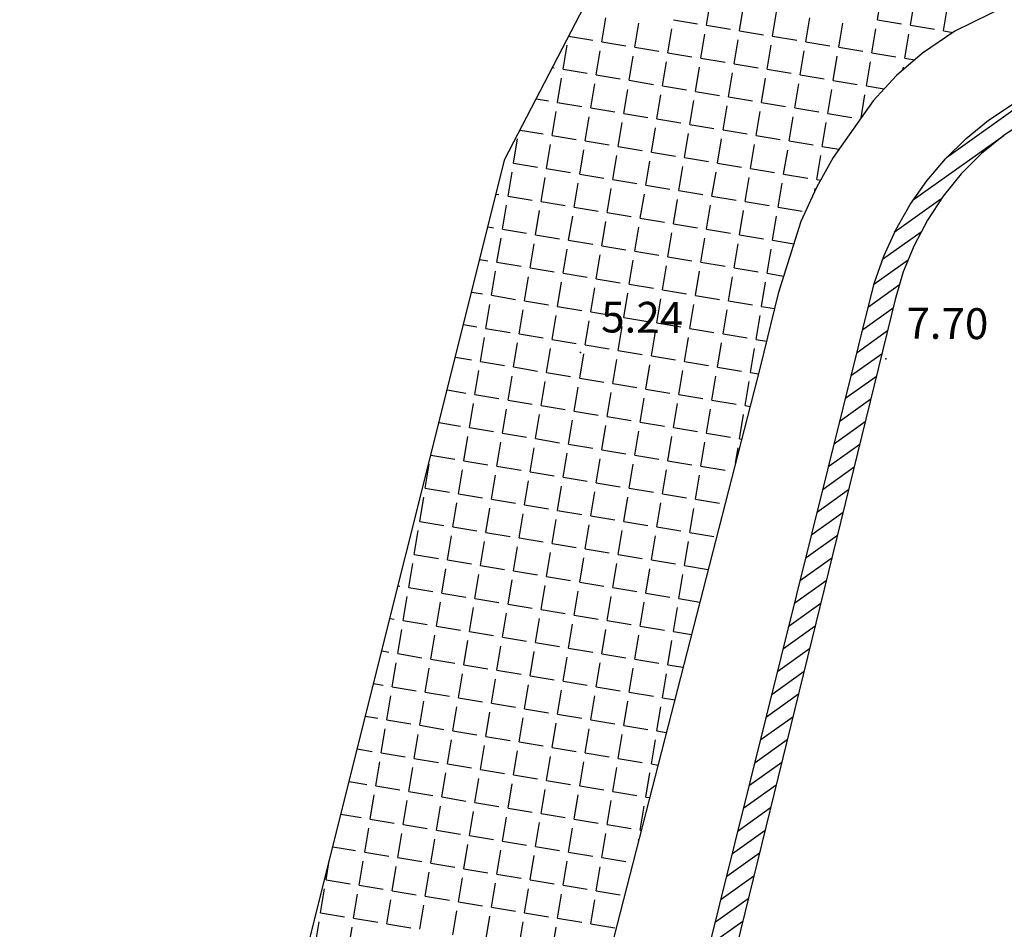
# Model space of a CAD drawing. Extents: x 805541 to 881156, y 78151 to 153766.
# Drawn here: x 843315 to 843340, y 115761 to 115784 of the extents above; entities that cross this region are included whole.
import ezdxf

# ---------------------------------------------------------------- set-up
doc = ezdxf.new("R2010")
doc.units = 0
doc.layers.add('0_Xref topo', color=252, linetype='Continuous')
doc.layers.add('ALTITUDE', color=3, linetype='Continuous')
doc.styles.get("Standard").update_dxf_attribs({"font": 'Arial.ttf'})

# ---------------------------------------------------------------- blocks, each defined once
blk = doc.blocks.new('TCPOINT')
blk.add_point((0, 0))
at = {"oblique": 18}
for tag, p, height in [('ALT', (0.6, 0.6), 0.76), ('MAT', (0.6, -1.2), 0.75)]:
    blk.add_attdef(tag, p, '', height=height, dxfattribs=at)
blk = doc.blocks.new('*X36')
at = {"color": 0}
for p, q in [((1891463.756976867, 3125662.22842296), (1891466.196040539, 3125663.970537481)), ((1891462.917502772, 3125661.167987962), (1891465.166298066, 3125662.769926409)), ((1891462.474249532, 3125660.390555871), (1891463.622231834, 3125661.210508483)), ((1891462.186696642, 3125659.724333599), (1891463.136918188, 3125660.403034515)), ((1891461.974247316, 3125659.111754461), (1891462.816571299, 3125659.713388954)), ((1891461.837121346, 3125658.55297544), (1891462.603959048, 3125659.100693446)), ((1891461.697749737, 3125657.99259246), (1891462.446300045, 3125658.527248594)), ((1891461.558378128, 3125657.432209477), (1891462.309240962, 3125657.96851735)), ((1891461.419006519, 3125656.871826497), (1891462.172181879, 3125657.409786099)), ((1891461.279634909, 3125656.311443516), (1891462.035122795, 3125656.85105485)), ((1891461.1402633, 3125655.751060536), (1891461.898063712, 3125656.292323604)), ((1891461.000891691, 3125655.190677551), (1891461.761004628, 3125655.733592357)), ((1891460.861520081, 3125654.630294572), (1891461.623945544, 3125655.174861112)), ((1891460.722148471, 3125654.069911592), (1891461.486886461, 3125654.616129866)), ((1891460.582776862, 3125653.509528609), (1891461.349827377, 3125654.057398617)), ((1891460.443405252, 3125652.949145632), (1891461.212768293, 3125653.498667371)), ((1891460.304033642, 3125652.388762648), (1891461.075709209, 3125652.939936122)), ((1891460.164662032, 3125651.828379665), (1891460.938650125, 3125652.381204877)), ((1891460.025290422, 3125651.267996688), (1891460.801591041, 3125651.822473631)), ((1891459.885918812, 3125650.707613705), (1891460.664531957, 3125651.263742385)), ((1891459.746547202, 3125650.147230726), (1891460.527472873, 3125650.70501114)), ((1891459.607175591, 3125649.586847743), (1891460.390413788, 3125650.146279893)), ((1891459.467803981, 3125649.026464767), (1891460.253354704, 3125649.587548647)), ((1891459.328432371, 3125648.466081785), (1891460.116295619, 3125649.028817399)), ((1891459.18906076, 3125647.905698805), (1891459.979236534, 3125648.470086154)), ((1891459.049689149, 3125647.345315822), (1891459.84217745, 3125647.911354908)), ((1891458.910317539, 3125646.784932845), (1891459.705118365, 3125647.352623658)), ((1891458.770945928, 3125646.224549863), (1891459.56805928, 3125646.793892414)), ((1891458.631574317, 3125645.664166884), (1891459.431000195, 3125646.23516117)), ((1891458.492202706, 3125645.103783904), (1891459.29394111, 3125645.676429925)), ((1891458.352831095, 3125644.543400926), (1891459.156882025, 3125645.117698678)), ((1891458.213459484, 3125643.983017944), (1891459.01982294, 3125644.558967431)), ((1891458.074087873, 3125643.422634966), (1891458.882763855, 3125644.000236184)), ((1891457.934716262, 3125642.862251984), (1891458.74570477, 3125643.441504939))]:
    blk.add_line(p, q, dxfattribs=at)
blk = doc.blocks.new('*X40')
at = {"color": 0}
for p, q in [((1891462.05769317, 3125665.618255334), (1891462.156344208, 3125666.210093851)), ((1891457.853217717, 3125665.482756433), (1891457.951868756, 3125666.07459495)), ((1891458.666983771, 3125665.347100621), (1891458.765634811, 3125665.938939138)), ((1891462.871459225, 3125665.482599524), (1891462.970110263, 3125666.074438041)), ((1891463.685225281, 3125665.346943712), (1891463.783876318, 3125665.938782227)), ((1891455.276274373, 3125665.075945904), (1891455.374925414, 3125665.667784421)), ((1891457.03945166, 3125665.618412244), (1891457.631281518, 3125665.519753474)), ((1891459.480749826, 3125665.211444809), (1891459.579400865, 3125665.803283326)), ((1891460.294515881, 3125665.075788996), (1891460.39316692, 3125665.667627515)), ((1891462.05769317, 3125665.618255334), (1891462.649523029, 3125665.519596564)), ((1891456.090040428, 3125664.940290094), (1891456.188691468, 3125665.532128611)), ((1891456.903806482, 3125664.804634282), (1891457.002457522, 3125665.396472801)), ((1891457.853217715, 3125665.482756433), (1891458.445047574, 3125665.384097662)), ((1891461.108281936, 3125664.940133187), (1891461.206932975, 3125665.531971707)), ((1891461.922047992, 3125664.804477376), (1891462.02069903, 3125665.396315891)), ((1891462.871459226, 3125665.482599524), (1891463.463289084, 3125665.383940752)), ((1891454.462508318, 3125665.211601715), (1891454.463651354, 3125665.218459145)), ((1891454.462508315, 3125665.211601715), (1891455.054338173, 3125665.112942945)), ((1891457.717572537, 3125664.668978472), (1891457.816223577, 3125665.260816989)), ((1891458.531338592, 3125664.533322661), (1891458.629989631, 3125665.125161177)), ((1891458.66698377, 3125665.347100619), (1891459.258813629, 3125665.248441849)), ((1891459.480749826, 3125665.211444809), (1891460.072579684, 3125665.112786038)), ((1891462.735814048, 3125664.668821564), (1891462.834465086, 3125665.26066008)), ((1891463.647086223, 3125665.118135541), (1891463.648231142, 3125665.125004267)), ((1891463.685225281, 3125665.346943712), (1891463.924696402, 3125665.307023578)), ((1891454.326863138, 3125664.397823754), (1891454.425514178, 3125664.989662271)), ((1891455.27627437, 3125665.075945905), (1891455.868104228, 3125664.977287134)), ((1891456.090040425, 3125664.940290094), (1891456.681870284, 3125664.841631322)), ((1891459.345104647, 3125664.39766685), (1891459.443755687, 3125664.989505366)), ((1891460.294515881, 3125665.075788996), (1891460.88634574, 3125664.977130228)), ((1891461.108281937, 3125664.940133187), (1891461.700111795, 3125664.841474416)), ((1891455.140629193, 3125664.262167942), (1891455.239280233, 3125664.854006461)), ((1891455.954395248, 3125664.126512132), (1891456.053046288, 3125664.718350651)), ((1891456.90380648, 3125664.804634285), (1891457.495636339, 3125664.705975511)), ((1891457.717572536, 3125664.668978472), (1891458.309402394, 3125664.570319701)), ((1891460.158870702, 3125664.262011037), (1891460.257521741, 3125664.853849555)), ((1891460.972636758, 3125664.126355225), (1891461.071287797, 3125664.718193742)), ((1891461.922047992, 3125664.804477375), (1891462.513877851, 3125664.705818602)), ((1891462.735814048, 3125664.668821564), (1891462.976848429, 3125664.628640832)), ((1891454.062254127, 3125664.441934405), (1891454.104926938, 3125664.434820794)), ((1891454.326863135, 3125664.397823755), (1891454.918692993, 3125664.299164983)), ((1891456.768161302, 3125663.990856321), (1891456.866812342, 3125664.582694838)), ((1891457.581927358, 3125663.85520051), (1891457.680578397, 3125664.447039027)), ((1891458.531338591, 3125664.533322661), (1891459.12316845, 3125664.434663888)), ((1891459.345104647, 3125664.39766685), (1891459.936934505, 3125664.299008078)), ((1891461.786402814, 3125663.990699414), (1891461.885053853, 3125664.582537931)), ((1891462.687844767, 3125664.381038807), (1891462.698819908, 3125664.446882119)), ((1891454.191217957, 3125663.584045791), (1891454.289868997, 3125664.175884311)), ((1891455.14062919, 3125664.262167946), (1891455.732459048, 3125664.163509172)), ((1891458.395693413, 3125663.719544699), (1891458.494344452, 3125664.311383216)), ((1891459.209459468, 3125663.583888887), (1891459.308110508, 3125664.175727406)), ((1891460.158870703, 3125664.262011037), (1891460.750700562, 3125664.163352264)), ((1891455.004984012, 3125663.448389982), (1891455.103635053, 3125664.040228499)), ((1891455.954395245, 3125664.126512132), (1891456.546225104, 3125664.027853363)), ((1891456.768161301, 3125663.990856322), (1891457.359991159, 3125663.892197551)), ((1891460.023225524, 3125663.448233075), (1891460.121876563, 3125664.040071594)), ((1891460.972636759, 3125664.126355225), (1891461.564466617, 3125664.027696454)), ((1891461.786402815, 3125663.990699414), (1891462.22427635, 3125663.917705354)), ((1891453.664211077, 3125663.671898492), (1891453.969281757, 3125663.621042832)), ((1891455.818750067, 3125663.312734172), (1891455.917401107, 3125663.90457269)), ((1891456.632516122, 3125663.177078363), (1891456.731167163, 3125663.768916879)), ((1891457.581927356, 3125663.855200511), (1891458.173757215, 3125663.75654174)), ((1891458.395693412, 3125663.719544701), (1891458.987523271, 3125663.620885926)), ((1891460.83699158, 3125663.312577264), (1891460.935642618, 3125663.904415783)), ((1891461.655240403, 3125663.203814978), (1891461.749408674, 3125663.768759968)), ((1891454.191217954, 3125663.584045794), (1891454.783047812, 3125663.485387022)), ((1891455.004984009, 3125663.448389982), (1891455.596813868, 3125663.349731211)), ((1891457.446282178, 3125663.041422551), (1891457.544933218, 3125663.633261067)), ((1891458.260048233, 3125662.905766739), (1891458.358699273, 3125663.497605255)), ((1891459.209459468, 3125663.583888887), (1891459.801289327, 3125663.485230115)), ((1891460.023225524, 3125663.448233075), (1891460.615055383, 3125663.349574306)), ((1891454.055572776, 3125662.77026783), (1891454.154223816, 3125663.362106351)), ((1891454.869338832, 3125662.634612021), (1891454.967989872, 3125663.226450536)), ((1891455.818750065, 3125663.312734173), (1891456.410579924, 3125663.2140754)), ((1891459.073814289, 3125662.770110928), (1891459.172465329, 3125663.361949445)), ((1891459.887580345, 3125662.634455116), (1891459.986231384, 3125663.226293635)), ((1891460.83699158, 3125663.312577264), (1891461.428821439, 3125663.213918495)), ((1891455.683104887, 3125662.49895621), (1891455.781755927, 3125663.090794728)), ((1891456.496870942, 3125662.363300401), (1891456.595521983, 3125662.955138915)), ((1891456.632516121, 3125663.177078363), (1891457.22434598, 3125663.078419592)), ((1891457.446282177, 3125663.041422551), (1891458.038112036, 3125662.942763777)), ((1891460.701346401, 3125662.498799305), (1891460.79999744, 3125663.090637824)), ((1891453.266168026, 3125662.901862581), (1891453.833636576, 3125662.807264871)), ((1891454.055572773, 3125662.770267833), (1891454.647402632, 3125662.671609062)), ((1891457.310636998, 3125662.227644589), (1891457.409288038, 3125662.819483104)), ((1891458.260048233, 3125662.905766739), (1891458.851878092, 3125662.807107969)), ((1891459.073814289, 3125662.77011093), (1891459.665644148, 3125662.671452155)), ((1891453.106161539, 3125662.09214568), (1891453.20481258, 3125662.683984194)), ((1891453.919927595, 3125661.95648987), (1891454.018578636, 3125662.548328387)), ((1891454.869338829, 3125662.634612019), (1891455.461168688, 3125662.53595325)), ((1891455.683104885, 3125662.498956211), (1891456.274934744, 3125662.400297438)), ((1891458.124403054, 3125662.091988779), (1891458.223054094, 3125662.683827295)), ((1891458.93816911, 3125661.956332969), (1891459.03682015, 3125662.548171484)), ((1891459.887580345, 3125662.634455116), (1891460.479410205, 3125662.535796344)), ((1891460.701346402, 3125662.498799305), (1891461.110733452, 3125662.430553975)), ((1891454.733693651, 3125661.820834057), (1891454.832344692, 3125662.412672579)), ((1891455.547459707, 3125661.685178251), (1891455.646110747, 3125662.277016768)), ((1891456.496870941, 3125662.363300401), (1891457.0887008, 3125662.26464163)), ((1891457.310636997, 3125662.227644589), (1891457.902466856, 3125662.128985818)), ((1891459.751935166, 3125661.820677155), (1891459.850586205, 3125662.412515674)), ((1891460.565701223, 3125661.685021346), (1891460.664352261, 3125662.276859863)), ((1891452.881543201, 3125662.129589836), (1891452.884225339, 3125662.129142719)), ((1891453.106161536, 3125662.092145681), (1891453.697991395, 3125661.99348691)), ((1891456.361225762, 3125661.54952244), (1891456.459876803, 3125662.141360953)), ((1891457.174991818, 3125661.413866628), (1891457.273642858, 3125662.005705145)), ((1891458.124403053, 3125662.091988779), (1891458.716232913, 3125661.993330006)), ((1891452.970516358, 3125661.278367721), (1891453.069167399, 3125661.870206238)), ((1891453.784282414, 3125661.142711906), (1891453.882933455, 3125661.734550427)), ((1891453.919927592, 3125661.956489872), (1891454.511757451, 3125661.857831098)), ((1891454.733693648, 3125661.820834059), (1891455.325523507, 3125661.722175292)), ((1891457.988757874, 3125661.278210819), (1891458.087408914, 3125661.870049335)), ((1891458.802523931, 3125661.142555007), (1891458.90117497, 3125661.734393522)), ((1891458.93816911, 3125661.956332969), (1891459.529998969, 3125661.857674196)), ((1891459.751935166, 3125661.820677155), (1891460.343765026, 3125661.722018384)), ((1891454.59804847, 3125661.007056097), (1891454.696699511, 3125661.598894616)), ((1891455.547459704, 3125661.685178251), (1891456.139289564, 3125661.586519481)), ((1891456.361225761, 3125661.549522442), (1891456.95305562, 3125661.450863669)), ((1891459.616289987, 3125661.006899195), (1891459.714941026, 3125661.598737714)), ((1891460.565701223, 3125661.685021345), (1891460.658401655, 3125661.669568067)), ((1891452.680406154, 3125661.326729449), (1891452.748580158, 3125661.315364757)), ((1891452.970516355, 3125661.278367721), (1891453.562346214, 3125661.179708948)), ((1891455.411814526, 3125660.871400288), (1891455.510465567, 3125661.463238805)), ((1891456.225580582, 3125660.735744479), (1891456.324231622, 3125661.327582994)), ((1891457.174991817, 3125661.41386663), (1891457.766821677, 3125661.315207859)), ((1891457.988757874, 3125661.278210819), (1891458.580587733, 3125661.179552046)), ((1891460.518281856, 3125661.400537696), (1891460.528707083, 3125661.463081901)), ((1891452.834871176, 3125660.46458976), (1891452.933522217, 3125661.056428275)), ((1891453.784282411, 3125661.142711907), (1891454.37611227, 3125661.044053138)), ((1891454.598048467, 3125661.007056098), (1891455.189878327, 3125660.908397329)), ((1891457.039346638, 3125660.600088668), (1891457.137997678, 3125661.191927184)), ((1891457.853112695, 3125660.464432857), (1891457.951763734, 3125661.056271374)), ((1891458.802523931, 3125661.142555007), (1891459.39435379, 3125661.043896234)), ((1891459.616289988, 3125661.006899195), (1891460.208119847, 3125660.908240424)), ((1891453.648637233, 3125660.328933948), (1891453.747288273, 3125660.920772466)), ((1891454.462403289, 3125660.193278139), (1891454.56105433, 3125660.785116654)), ((1891455.411814524, 3125660.871400288), (1891456.003644383, 3125660.772741517)), ((1891458.666878751, 3125660.328777047), (1891458.765529791, 3125660.920615563)), ((1891459.480644808, 3125660.193121234), (1891459.579295847, 3125660.784959753)), ((1891452.479269106, 3125660.523869064), (1891452.612934976, 3125660.5015868)), ((1891455.276169345, 3125660.057622326), (1891455.374820386, 3125660.649460846)), ((1891456.225580581, 3125660.735744478), (1891456.81741044, 3125660.637085705)), ((1891457.039346637, 3125660.600088669), (1891457.631176497, 3125660.501429896)), ((1891452.834871173, 3125660.46458976), (1891453.426701032, 3125660.365930988)), ((1891453.64863723, 3125660.328933948), (1891454.240467089, 3125660.230275176)), ((1891456.089935402, 3125659.921966518), (1891456.188586442, 3125660.513805034)), ((1891456.903701458, 3125659.786310707), (1891457.002352498, 3125660.378149224)), ((1891457.853112694, 3125660.464432858), (1891458.444942554, 3125660.365774087)), ((1891458.666878751, 3125660.328777048), (1891459.258708611, 3125660.230118277)), ((1891452.699225994, 3125659.650811796), (1891452.797877036, 3125660.242650314)), ((1891453.512992051, 3125659.515155988), (1891453.611643092, 3125660.106994505)), ((1891454.462403286, 3125660.19327814), (1891455.054233146, 3125660.094619368)), ((1891455.276169343, 3125660.057622328), (1891455.867999203, 3125659.958963559)), ((1891457.717467515, 3125659.650654897), (1891457.816118555, 3125660.242493413)), ((1891458.531233572, 3125659.514999087), (1891458.629884611, 3125660.106837601)), ((1891459.480644809, 3125660.193121234), (1891460.004595706, 3125660.105777972)), ((1891454.326758108, 3125659.379500177), (1891454.425409149, 3125659.971338695)), ((1891455.140524164, 3125659.243844368), (1891455.239175205, 3125659.835682883)), ((1891456.0899354, 3125659.921966517), (1891456.68176526, 3125659.823307748)), ((1891459.344999629, 3125659.379343275), (1891459.443650668, 3125659.971181791)), ((1891452.278132059, 3125659.721008681), (1891452.477289794, 3125659.687808835)), ((1891452.699225991, 3125659.650811799), (1891453.291055851, 3125659.552153025)), ((1891455.954290221, 3125659.108188557), (1891456.052941262, 3125659.700027074)), ((1891456.768056278, 3125658.972532746), (1891456.866707318, 3125659.564371263)), ((1891456.903701457, 3125659.786310707), (1891457.495531317, 3125659.687651934)), ((1891457.717467515, 3125659.650654897), (1891458.309297374, 3125659.551996125)), ((1891452.563580812, 3125658.837033835), (1891452.662231854, 3125659.428872354)), ((1891453.512992048, 3125659.51515599), (1891454.104821908, 3125659.416497217)), ((1891454.326758105, 3125659.37950018), (1891454.918587965, 3125659.280841408)), ((1891457.581822335, 3125658.836876937), (1891457.680473375, 3125659.428715454)), ((1891458.531233572, 3125659.514999087), (1891459.123063432, 3125659.416340315)), ((1891459.344999629, 3125659.379343275), (1891459.751614581, 3125659.311560059)), ((1891453.37734687, 3125658.701378027), (1891453.475997911, 3125659.293216543)), ((1891454.191112927, 3125658.565722218), (1891454.289763968, 3125659.157560733)), ((1891455.140524162, 3125659.243844369), (1891455.732354022, 3125659.145185598)), ((1891455.95429022, 3125659.108188558), (1891456.546120079, 3125659.009529788)), ((1891458.395588392, 3125658.701221128), (1891458.494239432, 3125659.293059644)), ((1891459.209354449, 3125658.565565317), (1891459.308005489, 3125659.157403831)), ((1891452.076995012, 3125658.918148294), (1891452.341644612, 3125658.874030877)), ((1891452.56358081, 3125658.837033839), (1891453.155410669, 3125658.738375071)), ((1891455.004878984, 3125658.430066408), (1891455.103530024, 3125659.021904925)), ((1891455.818645041, 3125658.294410597), (1891455.917296081, 3125658.886249115)), ((1891456.768056277, 3125658.972532746), (1891457.359886137, 3125658.873873975)), ((1891457.581822335, 3125658.836876937), (1891458.173652195, 3125658.738218165)), ((1891452.427935631, 3125658.023255876), (1891452.526586672, 3125658.615094393)), ((1891453.377346867, 3125658.701378027), (1891453.969176727, 3125658.602719258)), ((1891456.632411098, 3125658.158754786), (1891456.731062138, 3125658.750593303)), ((1891457.446177155, 3125658.023098976), (1891457.544828195, 3125658.614937494)), ((1891458.395588392, 3125658.701221128), (1891458.987418252, 3125658.602562354)), ((1891453.241701688, 3125657.887600065), (1891453.340352729, 3125658.479438583)), ((1891454.055467746, 3125657.751944255), (1891454.154118787, 3125658.343782775)), ((1891454.191112924, 3125658.565722216), (1891454.782942784, 3125658.467063447)), ((1891455.004878982, 3125658.430066408), (1891455.596708841, 3125658.331407638)), ((1891458.259943212, 3125657.887443168), (1891458.358594252, 3125658.479281685)), ((1891459.07370927, 3125657.751787357), (1891459.172360309, 3125658.343625872)), ((1891459.20935445, 3125658.565565317), (1891459.524853809, 3125658.51297118)), ((1891451.875857964, 3125658.115287905), (1891452.20599943, 3125658.060252915)), ((1891454.869233802, 3125657.616288448), (1891454.967884843, 3125658.208126965)), ((1891455.818645039, 3125658.294410597), (1891456.410474899, 3125658.195751829)), ((1891456.632411097, 3125658.158754788), (1891457.224240957, 3125658.060096015)), ((1891452.427935628, 3125658.023255876), (1891453.019765488, 3125657.924597105)), ((1891453.241701685, 3125657.887600067), (1891453.833531545, 3125657.788941297)), ((1891455.68299986, 3125657.480632639), (1891455.7816509, 3125658.072471155)), ((1891456.496765917, 3125657.344976826), (1891456.595416958, 3125657.936815344)), ((1891457.446177155, 3125658.023098979), (1891458.038007015, 3125657.924440207)), ((1891458.259943212, 3125657.887443168), (1891458.851773073, 3125657.788784398)), ((1891452.292290449, 3125657.209477917), (1891452.39094149, 3125657.801316432)), ((1891453.106056506, 3125657.073822107), (1891453.204707548, 3125657.665660623)), ((1891454.055467743, 3125657.751944259), (1891454.647297603, 3125657.653285486)), ((1891454.869233801, 3125657.616288448), (1891455.461063661, 3125657.517629679)), ((1891457.310531975, 3125657.209321018), (1891457.409183015, 3125657.801159534)), ((1891458.124298032, 3125657.073665207), (1891458.222949072, 3125657.665503724)), ((1891459.07370927, 3125657.751787357), (1891459.329021772, 3125657.709226447)), ((1891453.919822564, 3125656.938166296), (1891454.018473605, 3125657.530004814)), ((1891454.733588621, 3125656.802510486), (1891454.832239662, 3125657.394349002)), ((1891455.682999858, 3125657.480632639), (1891456.274829719, 3125657.381973868)), ((1891458.93806409, 3125656.938009395), (1891459.03671513, 3125657.529847914)), ((1891451.674720916, 3125657.312427524), (1891452.070354248, 3125657.246474957)), ((1891452.292290446, 3125657.209477918), (1891452.884120306, 3125657.110819147)), ((1891455.547354679, 3125656.666854677), (1891455.646005719, 3125657.258693192)), ((1891456.496765916, 3125657.344976826), (1891457.088595777, 3125657.246318055)), ((1891457.310531974, 3125657.209321018), (1891457.902361835, 3125657.110662246)), ((1891452.156645267, 3125656.395699953), (1891452.255296308, 3125656.987538471)), ((1891453.106056503, 3125657.073822107), (1891453.697886364, 3125656.975163336)), ((1891453.919822561, 3125656.938166298), (1891454.511652422, 3125656.839507527)), ((1891456.361120736, 3125656.531198869), (1891456.459771777, 3125657.123037383)), ((1891457.174886794, 3125656.395543057), (1891457.273537834, 3125656.987381573)), ((1891458.124298032, 3125657.073665207), (1891458.716127893, 3125656.975006437)), ((1891458.938064091, 3125656.938009395), (1891459.13105872, 3125656.905836954)), ((1891452.970411324, 3125656.260044148), (1891453.069062366, 3125656.851882664)), ((1891453.784177383, 3125656.124388335), (1891453.882828424, 3125656.716226855)), ((1891454.733588619, 3125656.802510489), (1891455.32541848, 3125656.703851716)), ((1891455.547354677, 3125656.66685468), (1891456.139184538, 3125656.568195907)), ((1891457.988652852, 3125656.259887248), (1891458.087303892, 3125656.851725765)), ((1891458.80241891, 3125656.124231436), (1891458.90106995, 3125656.716069953)), ((1891451.473583868, 3125656.509567137), (1891451.934709066, 3125656.432696996)), ((1891454.59794344, 3125655.988732528), (1891454.696594481, 3125656.580571043)), ((1891455.411709498, 3125655.853076718), (1891455.510360538, 3125656.444915234)), ((1891456.361120736, 3125656.531198869), (1891456.952950596, 3125656.432540095)), ((1891452.021000084, 3125655.581921997), (1891452.119651126, 3125656.173760513)), ((1891452.156645264, 3125656.395699956), (1891452.748475124, 3125656.297041185)), ((1891452.970411322, 3125656.260044149), (1891453.562241182, 3125656.161385379)), ((1891456.225475556, 3125655.717420907), (1891456.324126597, 3125656.309259425)), ((1891457.039241614, 3125655.581765099), (1891457.137892654, 3125656.173603615)), ((1891457.174886794, 3125656.395543057), (1891457.766716654, 3125656.296884287)), ((1891457.988652852, 3125656.259887248), (1891458.580482713, 3125656.161228476)), ((1891452.834766143, 3125655.446266185), (1891452.933417184, 3125656.038104706)), ((1891453.78417738, 3125656.124388338), (1891454.37600724, 3125656.025729567)), ((1891454.597943438, 3125655.98873253), (1891455.189773299, 3125655.890073757)), ((1891457.853007672, 3125655.446109288), (1891457.951658712, 3125656.037947804)), ((1891458.802418911, 3125656.124231436), (1891458.925016091, 3125656.103794334)), ((1891451.27244682, 3125655.706706752), (1891451.799063884, 3125655.618919035)), ((1891453.648532201, 3125655.310610377), (1891453.747183242, 3125655.902448893)), ((1891454.462298258, 3125655.17495457), (1891454.560949299, 3125655.766793087)), ((1891455.411709497, 3125655.85307672), (1891456.003539357, 3125655.754417947)), ((1891456.225475555, 3125655.717420908), (1891456.817305416, 3125655.618762138)), ((1891458.66677373, 3125655.310453478), (1891458.76542477, 3125655.902291994)), ((1891452.021000081, 3125655.581921997), (1891452.612829942, 3125655.483263227)), ((1891452.83476614, 3125655.446266187), (1891453.426596, 3125655.347607416)), ((1891455.276064317, 3125655.03929876), (1891455.374715358, 3125655.631137273)), ((1891456.089830375, 3125654.90364295), (1891456.188481416, 3125655.495481463)), ((1891457.039241614, 3125655.581765099), (1891457.631071474, 3125655.483106327)), ((1891457.853007672, 3125655.446109288), (1891458.444837533, 3125655.347450516)), ((1891451.885354902, 3125654.768144038), (1891451.984005943, 3125655.359982553)), ((1891452.69912096, 3125654.632488225), (1891452.797772002, 3125655.224326745)), ((1891453.648532198, 3125655.310610376), (1891454.240362059, 3125655.211951609)), ((1891456.903596433, 3125654.76798714), (1891457.002247473, 3125655.359825655)), ((1891457.717362492, 3125654.632331328), (1891457.816013532, 3125655.224169846)), ((1891458.666773731, 3125655.310453478), (1891458.718973461, 3125655.301751718)), ((1891453.512887019, 3125654.496832417), (1891453.61153806, 3125655.088670934)), ((1891454.326653077, 3125654.361176609), (1891454.425304118, 3125654.953015123)), ((1891454.462298257, 3125655.17495457), (1891455.054128117, 3125655.0762958)), ((1891455.276064315, 3125655.03929876), (1891455.867894176, 3125654.940639989)), ((1891458.566192789, 3125654.707036876), (1891458.62977959, 3125655.088514036)), ((1891451.071588843, 3125654.903799846), (1891451.072166844, 3125654.907267454)), ((1891451.071588841, 3125654.903799846), (1891451.663418701, 3125654.805141076)), ((1891451.885354899, 3125654.768144036), (1891452.47718476, 3125654.669485267)), ((1891455.140419135, 3125654.225520801), (1891455.239070176, 3125654.817359316)), ((1891456.089830374, 3125654.90364295), (1891456.681660235, 3125654.804984179)), ((1891456.903596433, 3125654.76798714), (1891457.495426294, 3125654.669328368)), ((1891450.93594366, 3125654.090021887), (1891451.034594703, 3125654.681860402)), ((1891451.749709719, 3125653.954366079), (1891451.848360761, 3125654.546204592)), ((1891452.699120958, 3125654.632488229), (1891453.290950819, 3125654.533829458)), ((1891453.512887016, 3125654.496832419), (1891454.104716877, 3125654.398173649)), ((1891455.954185194, 3125654.089864992), (1891456.052836235, 3125654.681703503)), ((1891456.767951252, 3125653.954209179), (1891456.866602293, 3125654.546047697)), ((1891457.717362492, 3125654.632331328), (1891458.309192353, 3125654.53367256)), ((1891452.563475778, 3125653.818710269), (1891452.66212682, 3125654.410548787)), ((1891453.377241837, 3125653.683054461), (1891453.475892878, 3125654.274892977)), ((1891454.326653075, 3125654.361176609), (1891454.918482936, 3125654.262517841)), ((1891455.140419134, 3125654.225520801), (1891455.732248995, 3125654.126862029)), ((1891457.581717311, 3125653.81855337), (1891457.680368352, 3125654.410391887)), ((1891450.935943658, 3125654.090021887), (1891451.527773519, 3125653.991363117)), ((1891454.191007895, 3125653.547398648), (1891454.289658936, 3125654.139237165)), ((1891455.004773954, 3125653.411742838), (1891455.103424995, 3125654.003581354)), ((1891455.954185193, 3125654.089864993), (1891456.546015054, 3125653.991206219)), ((1891450.800298478, 3125653.276243924), (1891450.89894952, 3125653.868082443)), ((1891451.749709717, 3125653.954366079), (1891452.341539578, 3125653.855707308)), ((1891452.563475775, 3125653.818710269), (1891453.155305636, 3125653.7200515)), ((1891455.818540013, 3125653.276087032), (1891455.917191054, 3125653.867925545)), ((1891456.767951252, 3125653.954209179), (1891457.359781114, 3125653.855550408)), ((1891457.581717312, 3125653.81855337), (1891458.173547173, 3125653.719894599)), ((1891451.614064537, 3125653.140588117), (1891451.712715578, 3125653.732426634)), ((1891452.427830596, 3125653.004932308), (1891452.526481637, 3125653.596770826)), ((1891453.377241835, 3125653.683054461), (1891453.969071696, 3125653.584395688)), ((1891454.191007894, 3125653.547398649), (1891454.782837755, 3125653.448739878)), ((1891456.632306071, 3125653.140431221), (1891456.730957112, 3125653.732269738)), ((1891457.446072131, 3125653.004775411), (1891457.544723171, 3125653.596613927)), ((1891450.800298475, 3125653.276243925), (1891451.392128336, 3125653.177585157)), ((1891453.241596655, 3125652.869276498), (1891453.340247696, 3125653.461115017)), ((1891454.055362714, 3125652.73362069), (1891454.154013755, 3125653.325459205)), ((1891455.004773953, 3125653.411742841), (1891455.596603814, 3125653.313084069)), ((1891455.818540012, 3125653.276087033), (1891456.410369874, 3125653.177428259)), ((1891450.664653294, 3125652.462465965), (1891450.763304336, 3125653.054304483)), ((1891451.614064534, 3125653.140588118), (1891452.205894395, 3125653.041929349)), ((1891454.869128772, 3125652.597964882), (1891454.967779814, 3125653.189803395)), ((1891455.682894832, 3125652.462309073), (1891455.781545873, 3125653.054147587)), ((1891456.632306071, 3125653.140431221), (1891457.224135933, 3125653.04177245)), ((1891451.478419354, 3125652.326810159), (1891451.577070396, 3125652.918648674)), ((1891452.292185413, 3125652.19115435), (1891452.390836455, 3125652.782992867)), ((1891452.427830593, 3125653.00493231), (1891453.019660454, 3125652.90627354)), ((1891453.241596652, 3125652.869276498), (1891453.833426514, 3125652.77061773)), ((1891456.496660891, 3125652.326653264), (1891456.595311931, 3125652.918491779)), ((1891457.31042695, 3125652.190997452), (1891457.409077991, 3125652.782835969)), ((1891457.446072131, 3125653.004775411), (1891458.037901993, 3125652.906116637)), ((1891453.105951473, 3125652.05549854), (1891453.204602514, 3125652.647337054)), ((1891454.055362712, 3125652.73362069), (1891454.647192573, 3125652.634961921)), ((1891454.869128771, 3125652.597964882), (1891455.460958633, 3125652.499306112)), ((1891450.664653292, 3125652.462465965), (1891451.256483153, 3125652.363807196)), ((1891451.478419351, 3125652.326810159), (1891452.070249213, 3125652.228151388)), ((1891453.919717532, 3125651.919842729), (1891454.018368573, 3125652.511681248)), ((1891454.733483591, 3125651.784186924), (1891454.832134632, 3125652.376025437)), ((1891455.682894831, 3125652.462309073), (1891456.274724692, 3125652.363650302)), ((1891456.496660891, 3125652.326653264), (1891457.088490752, 3125652.22799449)), ((1891450.529008111, 3125651.648688006), (1891450.627659154, 3125652.240526525)), ((1891451.342774171, 3125651.513032199), (1891451.441425213, 3125652.104870716)), ((1891452.292185411, 3125652.19115435), (1891452.884015272, 3125652.092495579)), ((1891453.10595147, 3125652.055498543), (1891453.697781332, 3125651.956839771)), ((1891455.54724965, 3125651.648531114), (1891455.645900691, 3125652.240369629)), ((1891456.36101571, 3125651.512875304), (1891456.45966675, 3125652.104713818)), ((1891457.31042695, 3125652.190997452), (1891457.894802941, 3125652.093581249)), ((1891452.156540231, 3125651.377376391), (1891452.255191273, 3125651.969214907)), ((1891452.97030629, 3125651.241720582), (1891453.068957332, 3125651.833559097)), ((1891453.91971753, 3125651.919842732), (1891454.511547392, 3125651.821183961)), ((1891457.17478177, 3125651.377219494), (1891457.27343281, 3125651.969058008)), ((1891450.266761577, 3125651.692404831), (1891450.307071911, 3125651.685685047)), ((1891450.529008109, 3125651.648688007), (1891451.120837971, 3125651.55002924)), ((1891453.78407235, 3125651.106064772), (1891453.882723391, 3125651.697903289)), ((1891454.597838409, 3125650.970408963), (1891454.69648945, 3125651.562247481)), ((1891454.73348359, 3125651.784186922), (1891455.325313452, 3125651.685528151)), ((1891455.54724965, 3125651.648531114), (1891456.139079511, 3125651.549872342)), ((1891450.393362928, 3125650.834910048), (1891450.49201397, 3125651.426748564)), ((1891451.342774169, 3125651.513032201), (1891451.93460403, 3125651.41437343)), ((1891452.156540228, 3125651.377376392), (1891452.74837009, 3125651.278717621)), ((1891455.411604469, 3125650.834753156), (1891455.51025551, 3125651.426591671)), ((1891456.36101571, 3125651.512875304), (1891456.952845572, 3125651.414216531)), ((1891457.17478177, 3125651.377219494), (1891457.68876031, 3125651.291538635)), ((1891451.207128988, 3125650.699254242), (1891451.30578003, 3125651.291092756)), ((1891452.020895048, 3125650.56359843), (1891452.11954609, 3125651.155436947)), ((1891452.970306288, 3125651.241720584), (1891453.56213615, 3125651.143061813)), ((1891453.784072348, 3125651.106064774), (1891454.37590221, 3125651.007406002)), ((1891456.225370528, 3125650.699097344), (1891456.324021569, 3125651.290935863)), ((1891457.039136588, 3125650.563441535), (1891457.137787629, 3125651.155280052)), ((1891450.065624527, 3125650.889544446), (1891450.171426728, 3125650.871907087)), ((1891450.393362926, 3125650.834910051), (1891450.985192787, 3125650.736251279)), ((1891452.834661108, 3125650.427942622), (1891452.93331215, 3125651.019781138)), ((1891453.648427167, 3125650.292286816), (1891453.747078209, 3125650.884125327)), ((1891454.597838408, 3125650.970408965), (1891455.18966827, 3125650.871750192)), ((1891455.411604468, 3125650.834753156), (1891456.00343433, 3125650.736094386)), ((1891450.257717744, 3125650.02113209), (1891450.356368787, 3125650.612970605)), ((1891451.207128986, 3125650.699254242), (1891451.798958847, 3125650.600595471)), ((1891454.462193227, 3125650.156631005), (1891454.560844269, 3125650.748469521)), ((1891455.275959287, 3125650.020975195), (1891455.374610329, 3125650.612813711)), ((1891456.225370528, 3125650.699097344), (1891456.817200391, 3125650.600438572)), ((1891451.071483805, 3125649.885476281), (1891451.170134847, 3125650.477314796)), ((1891452.020895045, 3125650.56359843), (1891452.612724907, 3125650.464939661)), ((1891452.834661106, 3125650.427942622), (1891453.426490967, 3125650.329283856)), ((1891456.089725347, 3125649.885319386), (1891456.188376388, 3125650.477157901)), ((1891457.039136589, 3125650.563441536), (1891457.48271768, 3125650.489496021)), ((1891451.885249865, 3125649.749820472), (1891451.983900907, 3125650.341658987)), ((1891452.699015925, 3125649.614164663), (1891452.797666967, 3125650.206003177)), ((1891453.648427166, 3125650.292286816), (1891454.240257028, 3125650.193628046)), ((1891454.462193226, 3125650.156631005), (1891455.054023088, 3125650.057972235)), ((1891456.903491408, 3125649.749663576), (1891457.002142448, 3125650.341502091)), ((1891449.864487478, 3125650.086684063), (1891450.035781544, 3125650.05812913)), ((1891450.257717742, 3125650.02113209), (1891450.849547604, 3125649.922473319)), ((1891451.071483803, 3125649.885476281), (1891451.663313664, 3125649.786817512)), ((1891453.512781985, 3125649.478508855), (1891453.611433027, 3125650.070347371)), ((1891454.326548045, 3125649.342853046), (1891454.425199087, 3125649.934691561)), ((1891455.275959287, 3125650.020975195), (1891455.867789149, 3125649.922316428)), ((1891456.089725347, 3125649.885319387), (1891456.68155521, 3125649.786660615)), ((1891450.122072561, 3125649.207354131), (1891450.220723604, 3125649.799192647)), ((1891450.935838622, 3125649.071698326), (1891451.034489664, 3125649.663536839)), ((1891451.885249863, 3125649.749820475), (1891452.477079725, 3125649.651161702)), ((1891455.140314105, 3125649.207197237), (1891455.238965147, 3125649.799035754)), ((1891455.954080166, 3125649.071541429), (1891456.052731207, 3125649.663379944)), ((1891456.903491408, 3125649.749663576), (1891457.276675049, 3125649.687453399)), ((1891451.749604682, 3125648.936042513), (1891451.848255724, 3125649.527881031)), ((1891452.563370743, 3125648.800386705), (1891452.662021785, 3125649.392225222)), ((1891452.699015923, 3125649.614164665), (1891453.290845785, 3125649.515505894)), ((1891453.512781984, 3125649.478508854), (1891454.104611846, 3125649.379850087)), ((1891456.767846226, 3125648.935885618), (1891456.866497267, 3125649.527724134)), ((1891449.663350428, 3125649.283823679), (1891449.900136361, 3125649.244351169)), ((1891450.122072559, 3125649.207354129), (1891450.713902421, 3125649.108695362)), ((1891453.377136803, 3125648.664730897), (1891453.475787845, 3125649.256569411)), ((1891454.326548044, 3125649.342853046), (1891454.918377907, 3125649.244194277)), ((1891455.140314105, 3125649.207197237), (1891455.732143967, 3125649.108538467)), ((1891449.986427377, 3125648.39357617), (1891450.08507842, 3125648.985414688)), ((1891450.935838619, 3125649.071698325), (1891451.527668481, 3125648.973039555)), ((1891451.74960468, 3125648.936042515), (1891452.341434542, 3125648.837383745)), ((1891454.190902863, 3125648.529075088), (1891454.289553905, 3125649.120913602)), ((1891455.004668924, 3125648.393419282), (1891455.103319965, 3125648.985257793)), ((1891455.954080166, 3125649.071541429), (1891456.545910028, 3125648.972882658)), ((1891456.767846227, 3125648.935885618), (1891457.070632418, 3125648.885410787)), ((1891450.800193438, 3125648.257920366), (1891450.898844481, 3125648.849758881)), ((1891451.613959499, 3125648.122264556), (1891451.712610541, 3125648.71410307)), ((1891452.563370741, 3125648.800386706), (1891453.155200603, 3125648.701727936)), ((1891453.377136801, 3125648.664730898), (1891453.968966664, 3125648.56607213)), ((1891455.818434984, 3125648.257763471), (1891455.917086025, 3125648.849601989)), ((1891456.632201045, 3125648.12210766), (1891456.730852086, 3125648.713946176)), ((1891449.462213379, 3125648.480963293), (1891449.764491177, 3125648.430573213)), ((1891452.42772556, 3125647.986608747), (1891452.526376602, 3125648.578447262)), ((1891453.24149162, 3125647.850952938), (1891453.340142662, 3125648.442791454)), ((1891454.190902862, 3125648.52907509), (1891454.782732725, 3125648.43041632)), ((1891449.850782194, 3125647.579798211), (1891449.949433236, 3125648.171636731)), ((1891449.986427375, 3125648.39357617), (1891450.578257238, 3125648.294917401)), ((1891450.800193436, 3125648.257920366), (1891451.392023298, 3125648.159261597)), ((1891454.055257681, 3125647.715297133), (1891454.153908723, 3125648.307135643)), ((1891454.869023742, 3125647.579641322), (1891454.967674783, 3125648.171479837)), ((1891455.004668923, 3125648.393419282), (1891455.596498786, 3125648.29476051)), ((1891455.818434984, 3125648.257763471), (1891456.410264847, 3125648.1591047)), ((1891450.664548255, 3125647.444142407), (1891450.763199297, 3125648.035980922)), ((1891451.613959497, 3125648.122264556), (1891452.205789359, 3125648.023605788)), ((1891452.427725558, 3125647.986608747), (1891453.01955542, 3125647.887949978)), ((1891455.682789803, 3125647.443985512), (1891455.781440844, 3125648.035824026)), ((1891456.632201046, 3125648.12210766), (1891456.864589787, 3125648.083368171)), ((1891451.478314316, 3125647.308486598), (1891451.576965358, 3125647.900325109)), ((1891452.292080377, 3125647.172830789), (1891452.390731419, 3125647.764669304)), ((1891453.241491619, 3125647.850952937), (1891453.833321481, 3125647.752294171)), ((1891454.05525768, 3125647.715297133), (1891454.647087543, 3125647.616638359)), ((1891456.496555864, 3125647.308329702), (1891456.595206905, 3125647.900168219)), ((1891449.261076329, 3125647.678102911), (1891449.628845993, 3125647.616795253)), ((1891449.850782192, 3125647.579798211), (1891450.442612054, 3125647.481139445)), ((1891450.664548252, 3125647.444142407), (1891451.256378115, 3125647.345483636)), ((1891453.105846438, 3125647.037174981), (1891453.204497479, 3125647.629013496)), ((1891453.919612498, 3125646.901519173), (1891454.01826354, 3125647.493357687)), ((1891454.869023741, 3125647.579641322), (1891455.460853604, 3125647.480982552)), ((1891455.682789803, 3125647.443985512), (1891456.274619666, 3125647.345326742)), ((1891449.71513701, 3125646.766020254), (1891449.813788053, 3125647.35785877)), ((1891450.528903071, 3125646.630364447), (1891450.627554114, 3125647.222202962)), ((1891451.478314314, 3125647.308486596), (1891452.070144176, 3125647.209827828)), ((1891454.73337856, 3125646.765863362), (1891454.832029601, 3125647.35770188)), ((1891455.547144621, 3125646.630207554), (1891455.645795662, 3125647.22204607)), ((1891456.496555864, 3125647.308329702), (1891456.658547156, 3125647.281325555)), ((1891451.342669132, 3125646.494708639), (1891451.441320175, 3125647.086547155)), ((1891452.292080375, 3125647.172830789), (1891452.883910238, 3125647.07417202)), ((1891453.105846436, 3125647.037174981), (1891453.697676299, 3125646.938516214)), ((1891456.360910682, 3125646.494551744), (1891456.459561723, 3125647.086390262)), ((1891449.059939279, 3125646.875242527), (1891449.493200809, 3125646.803017293)), ((1891449.715137008, 3125646.766020257), (1891450.306966871, 3125646.667361488)), ((1891452.156435194, 3125646.359052829), (1891452.255086236, 3125646.950891345)), ((1891452.970201255, 3125646.223397021), (1891453.068852297, 3125646.815235538)), ((1891453.919612498, 3125646.901519173), (1891454.511442361, 3125646.802860403)), ((1891454.733378559, 3125646.765863362), (1891455.325208422, 3125646.667204592)), ((1891449.579491826, 3125645.952242297), (1891449.678142869, 3125646.544080812)), ((1891450.528903069, 3125646.630364448), (1891451.120732932, 3125646.531705678)), ((1891451.34266913, 3125646.49470864), (1891451.934498993, 3125646.396049873)), ((1891453.783967316, 3125646.087741215), (1891453.882618358, 3125646.679579728)), ((1891454.597733377, 3125645.952085407), (1891454.696384419, 3125646.543923922)), ((1891455.547144621, 3125646.630207554), (1891456.138974484, 3125646.531548785)), ((1891456.360910683, 3125646.494551744), (1891456.452504524, 3125646.479282939)), ((1891450.393257887, 3125645.81658649), (1891450.49190893, 3125646.408425005)), ((1891451.207023949, 3125645.680930682), (1891451.305674992, 3125646.272769197)), ((1891452.156435192, 3125646.359052832), (1891452.748265055, 3125646.260394063)), ((1891455.411499439, 3125645.816429595), (1891455.51015048, 3125646.408268111)), ((1891456.2252655, 3125645.680773787), (1891456.323916542, 3125646.272612305)), ((1891448.858802229, 3125646.072382145), (1891449.357555625, 3125645.989239336)), ((1891452.020790011, 3125645.545274872), (1891452.119441053, 3125646.137113388)), ((1891452.834556072, 3125645.409619066), (1891452.933207114, 3125646.001457579)), ((1891452.970201253, 3125646.223397025), (1891453.562031117, 3125646.124738252)), ((1891453.783967315, 3125646.087741215), (1891454.375797178, 3125645.989082444)), ((1891449.579491824, 3125645.952242297), (1891450.171321687, 3125645.853583531)), ((1891450.393257885, 3125645.816586489), (1891450.985087748, 3125645.717927721)), ((1891453.648322133, 3125645.27396326), (1891453.746973175, 3125645.86580177)), ((1891454.597733377, 3125645.952085407), (1891455.18956324, 3125645.853426635)), ((1891455.411499439, 3125645.816429595), (1891456.003329302, 3125645.717770826)), ((1891449.443846642, 3125645.138464341), (1891449.542497685, 3125645.730302854)), ((1891450.257612704, 3125645.002808529), (1891450.356263747, 3125645.594647045)), ((1891451.207023947, 3125645.680930682), (1891451.79885381, 3125645.582271912)), ((1891452.020790009, 3125645.545274872), (1891452.612619872, 3125645.446616106)), ((1891454.462088195, 3125645.138307449), (1891454.560739237, 3125645.730145964)), ((1891455.275854257, 3125645.002651639), (1891455.374505298, 3125645.594490155)), ((1891456.225265501, 3125645.680773787), (1891456.246461893, 3125645.677240322)), ((1891448.657665178, 3125645.269521761), (1891449.221910441, 3125645.175461379)), ((1891451.071378765, 3125644.867152723), (1891451.170029808, 3125645.458991239)), ((1891451.885144828, 3125644.731496916), (1891451.98379587, 3125645.323335431)), ((1891452.834556071, 3125645.409619066), (1891453.426385934, 3125645.310960295)), ((1891453.648322133, 3125645.27396326), (1891454.240151996, 3125645.175304486)), ((1891456.184423277, 3125645.435748492), (1891456.18827136, 3125645.458834344)), ((1891449.44384664, 3125645.138464341), (1891450.035676503, 3125645.039805572)), ((1891452.698910889, 3125644.595841108), (1891452.797561931, 3125645.187679624)), ((1891453.512676951, 3125644.460185301), (1891453.611327993, 3125645.052023812)), ((1891454.462088195, 3125645.138307449), (1891455.053918058, 3125645.039648677)), ((1891448.494435396, 3125644.460342187), (1891448.572948016, 3125644.931363997)), ((1891449.308201457, 3125644.324686382), (1891449.406852501, 3125644.916524897)), ((1891450.12196752, 3125644.189030573), (1891450.220618563, 3125644.780869085)), ((1891450.257612702, 3125645.002808533), (1891450.849442565, 3125644.904149762)), ((1891451.071378764, 3125644.867152723), (1891451.663208627, 3125644.768493957)), ((1891454.326443013, 3125644.32452949), (1891454.425094055, 3125644.916368006)), ((1891455.140209075, 3125644.18887368), (1891455.238860116, 3125644.780712198)), ((1891455.275854257, 3125645.002651639), (1891455.867684121, 3125644.903992869)), ((1891450.935733582, 3125644.053374765), (1891451.034384625, 3125644.64521328)), ((1891451.885144825, 3125644.731496916), (1891452.476974689, 3125644.63283815)), ((1891452.698910888, 3125644.595841108), (1891453.290740751, 3125644.497182338)), ((1891448.494435393, 3125644.460342188), (1891449.086265256, 3125644.36168342)), ((1891449.308201455, 3125644.324686383), (1891449.900031319, 3125644.226027613)), ((1891451.749499644, 3125643.917718959), (1891451.848150687, 3125644.509557472)), ((1891452.563265706, 3125643.782063151), (1891452.661916748, 3125644.373901665)), ((1891453.51267695, 3125644.460185301), (1891454.104506813, 3125644.361526532)), ((1891454.326443012, 3125644.32452949), (1891454.918272876, 3125644.225870722)), ((1891448.358790211, 3125643.646564228), (1891448.457441254, 3125644.238402744)), ((1891449.172556273, 3125643.510908424), (1891449.271207316, 3125644.102746942)), ((1891450.121967517, 3125644.189030573), (1891450.713797381, 3125644.090371805)), ((1891450.93573358, 3125644.053374765), (1891451.527563443, 3125643.954715996)), ((1891453.377031768, 3125643.646407343), (1891453.47568281, 3125644.238245856)), ((1891454.19079783, 3125643.510751531), (1891454.289448872, 3125644.102590049)), ((1891455.140209075, 3125644.18887368), (1891455.732038939, 3125644.090214916)), ((1891449.986322336, 3125643.375252614), (1891450.084973379, 3125643.967091128)), ((1891450.800088398, 3125643.23959681), (1891450.898739441, 3125643.831435323)), ((1891451.749499642, 3125643.917718959), (1891452.341329506, 3125643.819060187)), ((1891455.004563892, 3125643.375095723), (1891455.103214934, 3125643.966934238)), ((1891448.358790209, 3125643.646564228), (1891448.950620072, 3125643.547905464)), ((1891451.61385446, 3125643.103941), (1891451.712505503, 3125643.695779514)), ((1891452.563265705, 3125643.782063151), (1891453.155095568, 3125643.683404382)), ((1891453.377031767, 3125643.646407343), (1891453.968861631, 3125643.547748572)), ((1891448.223145026, 3125642.832786274), (1891448.32179607, 3125643.42462479)), ((1891449.172556271, 3125643.510908427), (1891449.764386134, 3125643.412249656)), ((1891449.986322333, 3125643.37525262), (1891450.578152197, 3125643.276593847)), ((1891452.427620523, 3125642.968285195), (1891452.526271565, 3125643.560123706)), ((1891453.241386585, 3125642.832629384), (1891453.340037627, 3125643.424467898)), ((1891454.19079783, 3125643.510751531), (1891454.782627694, 3125643.412092766)), ((1891455.004563893, 3125643.375095725), (1891455.596393757, 3125643.276436954)), ((1891449.036911089, 3125642.697130466), (1891449.135562132, 3125643.288968981)), ((1891454.055152647, 3125642.69697358), (1891454.153803689, 3125643.288812093))]:
    blk.add_line(p, q, dxfattribs=at)
blk = doc.blocks.new('Topo')
at = {"layer": '0_Xref topo', "linetype": 'Continuous'}
for points in [[(-256.2604394389782, -760.4662655675784), (-256.3658956480213, -760.39299611561), (-247.6838152788114, -725.55187640246), (-236.6932376727927, -685.9592584948987), (-233.4132792083547, -669.9051601346582), (-227.0685287895612, -644.6155036324635), (-220.418919390766, -621.198394248262), (-212.363125462085, -587.1322326576337), (-204.6404244950972, -554.6834399122745), (-202.4203893174417, -543.560960448347), (-205.6306040592026, -534.924597796984), (-206.4179891957901, -522.2376923086122), (-198.8108315391, -495.4181972322986), (-192.6001218426973, -470.6274747727439), (-187.9979809687939, -461.7243831334636), (-182.6503168032505, -459.5576106179506), (-176.293641010765, -437.7381939617917), (-166.1297306511551, -401.4390145232901), (-163.9920196630992, -391.3554596304893)], [(-179.7943296523299, -466.6140384050086), (-181.5313629494049, -467.4780038734898), (-182.328772374196, -468.020567192696), (-182.9682205114514, -468.5684102671221), (-183.5442456000019, -469.1877700565383), (-184.5245323874988, -470.5798873538151), (-184.9355268408544, -471.3195889443159), (-185.3173476625234, -472.1615311000496), (-185.8806688443292, -473.9300415888429), (-186.3213104754686, -475.7385474769399), (-191.9589862234425, -497.6837933035567), (-197.66240346618, -520.3385360026732)], [(-189.9955690600909, -499.7397830216214), (-183.5145958242938, -473.6811971021816), (-183.281144361943, -473.008060134016), (-182.9858895484358, -472.3594248024747), (-182.6328716720454, -471.7402586005628), (-182.2241391914431, -471.1565451715142), (-181.7637323946692, -470.6132520055398), (-181.2546835206449, -470.1143546970561), (-180.7020247273613, -469.6638126522303), (-180.0474913830403, -469.2290964787826)], [(-179.741901532514, -469.6515894150361), (-180.329073528992, -470.0418493850157), (-180.8747002445161, -470.4884482277557), (-181.3727495607454, -470.9874346386641), (-181.8181812299881, -471.5338492402807), (-182.2069468742702, -472.121724575758), (-182.5359980750363, -472.7450850931928), (-182.8002945838962, -473.3989714086056), (-182.99777176301, -474.0753999203444), (-188.4476393638179, -496.2921783300117)]]:
    blk.add_lwpolyline(points, dxfattribs=at)
at = {"layer": '0_Xref topo'}
for name in ['*X40', '*X36']:
    blk.add_blockref(name, (-1891645.495371595, -3126132.811775794), dxfattribs=at)
ref = blk.add_blockref('TCPOINT', (-190.7385440138169, -475.3827518392354), dxfattribs=dict(at, xscale=0.9999926001770075, yscale=0.9999926001770075, rotation=359.5358788017953))
ref.add_attrib('ALT', '5.24', (-190.234519205289, -474.8868139563128), dxfattribs={"layer": 'ALTITUDE', "height": 0.76, "rotation": 359.5358787484358, "oblique": 18})
ref = blk.add_blockref('TCPOINT', (-183.2295740575064, -475.5335828950629), dxfattribs=dict(at, xscale=0.999992601138475, yscale=0.999992601138475, rotation=359.5358785887896))
ref.add_attrib('ALT', '7.70', (-182.7255492501426, -475.0376450167969), dxfattribs={"layer": 'ALTITUDE', "height": 0.76, "rotation": 359.5358788019034, "oblique": 18})

msp = doc.modelspace()

# ---------------------------------------------------------------- linework, layer by layer
msp.add_circle((843348.6504330034, 115958.4564983518), 37807.80316102412)

# ---------------------------------------------------------------- block references
msp.add_blockref('Topo', (843519.8969479506, 116251.0558850353))

doc.saveas('drawing.dxf')
